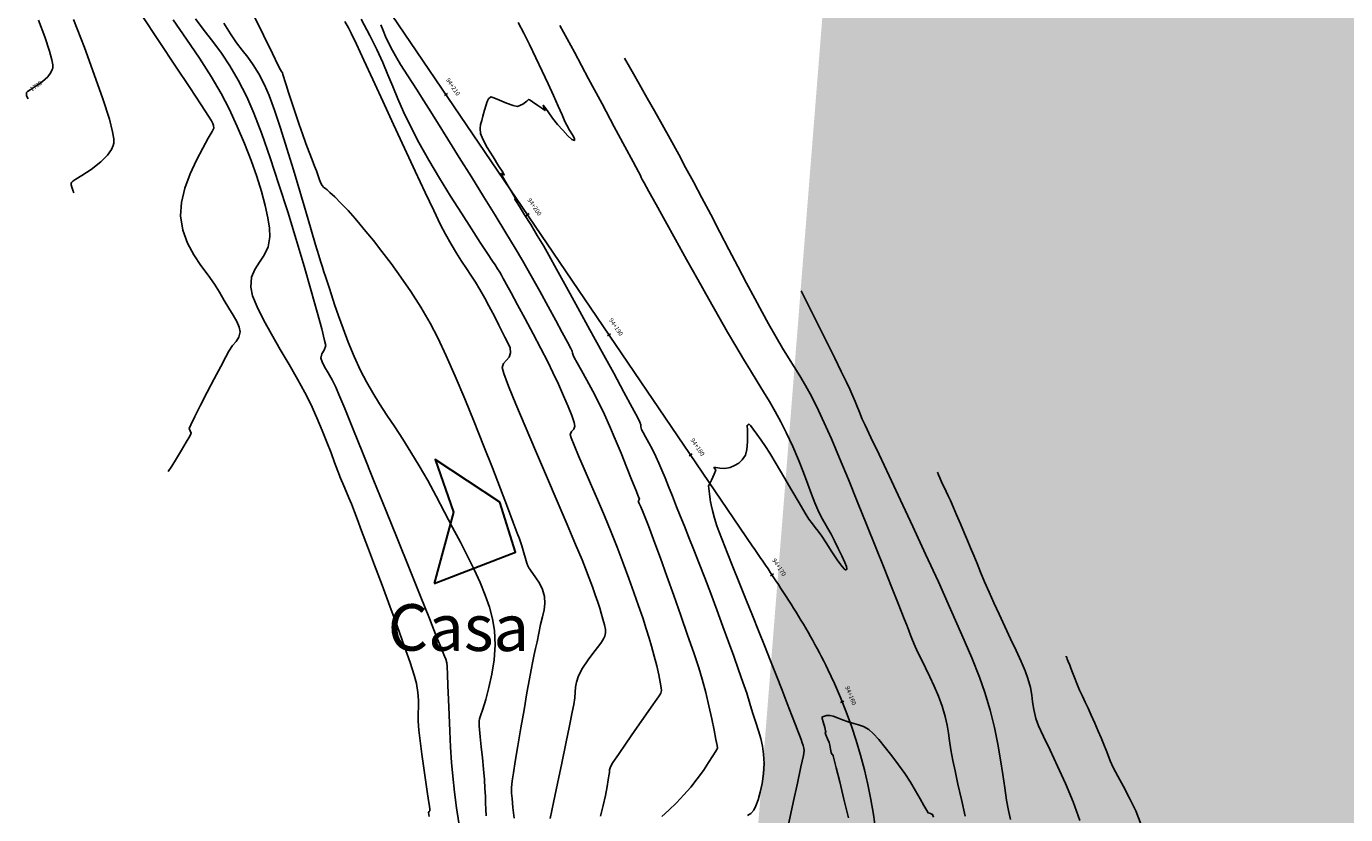
# Model space of a CAD drawing. Units: metres. Extents: x 286165 to 607116, y 8136191 to 16273606.
# Drawn here: x 287166 to 287257, y 8151386 to 8151441 of the extents above; entities that cross this region are included whole.
import ezdxf

# ---------------------------------------------------------------- set-up
doc = ezdxf.new("R2010")
doc.units = ezdxf.units.M
for name, color, linetype in [('C-ROAD-SHAP', 32, 'Continuous'), ('GAP_TOPO_Curva-Indice (M)', 15, 'Continuous'), ('GAP_TOPO_Curva-Intermedia (M)', 33, 'Continuous'), ('ultimo gg', 7, 'Continuous')]:
    doc.layers.add(name, color=color, linetype=linetype)
doc.layers.add('PL-PARRON', color=1, linetype='Continuous', lineweight=5)
doc.layers.add('PL-VIIVIENDA', color=1, linetype='Continuous', lineweight=30)
doc.styles.add('New_eje', font='arial.ttf')
doc.styles.add('SHR', font='SIMPLEX', dxfattribs={"height": 0.75})
doc.styles.add('texto 2', font='romant.shx', dxfattribs={"height": 7})

# ---------------------------------------------------------------- blocks, each defined once
blk = doc.blocks.new('eje ultomogg')
at = {"layer": 'ultimo gg', "color": 252, "linetype": 'Continuous', "lineweight": -3}
for p, q in [((287215.688, 8151404.829), (287168.095, 8151474.935)), ((287215.87, 8151404.563), (287215.688, 8151404.829)), ((287216.051, 8151404.296), (287215.87, 8151404.563)), ((287216.232, 8151404.028), (287216.051, 8151404.296)), ((287216.412, 8151403.761), (287216.232, 8151404.028)), ((287216.593, 8151403.494), (287216.412, 8151403.761)), ((287216.773, 8151403.226), (287216.593, 8151403.494)), ((287216.952, 8151402.958), (287216.773, 8151403.226)), ((287217.131, 8151402.69), (287216.952, 8151402.958)), ((287217.309, 8151402.421), (287217.131, 8151402.69)), ((287217.487, 8151402.152), (287217.309, 8151402.421)), ((287217.664, 8151401.882), (287217.487, 8151402.152)), ((287217.84, 8151401.611), (287217.664, 8151401.882)), ((287218.015, 8151401.34), (287217.84, 8151401.611)), ((287218.189, 8151401.069), (287218.015, 8151401.34)), ((287218.361, 8151400.796), (287218.189, 8151401.069)), ((287218.533, 8151400.523), (287218.361, 8151400.796)), ((287218.703, 8151400.249), (287218.533, 8151400.523)), ((287218.872, 8151399.974), (287218.703, 8151400.249)), ((287219.039, 8151399.698), (287218.872, 8151399.974)), ((287219.205, 8151399.422), (287219.039, 8151399.698)), ((287219.369, 8151399.144), (287219.205, 8151399.422)), ((287219.532, 8151398.865), (287219.369, 8151399.144)), ((287219.692, 8151398.586), (287219.532, 8151398.865)), ((287219.851, 8151398.305), (287219.692, 8151398.586)), ((287220.008, 8151398.023), (287219.851, 8151398.305)), ((287220.162, 8151397.74), (287220.008, 8151398.023)), ((287220.315, 8151397.455), (287220.162, 8151397.74)), ((287220.465, 8151397.17), (287220.315, 8151397.455)), ((287220.612, 8151396.883), (287220.465, 8151397.17)), ((287220.758, 8151396.595), (287220.612, 8151396.883)), ((287220.9, 8151396.306), (287220.758, 8151396.595))]:
    blk.add_line(p, q, dxfattribs=at)
at = {"layer": 'ultimo gg', "color": 252}
for p, q in [((287194.69, 8151435.982), (287194.484, 8151435.841)), ((287200.307, 8151427.708), (287200.1, 8151427.568)), ((287205.924, 8151419.435), (287205.717, 8151419.294)), ((287211.541, 8151411.161), (287211.334, 8151411.021)), ((287217.153, 8151402.883), (287216.945, 8151402.744)), ((287222.005, 8151394.131), (287221.773, 8151394.038))]:
    blk.add_line(p, q, dxfattribs=at)
at = {"layer": 'ultimo gg', "color": 252, "linetype": 'Continuous', "lineweight": -3}
blk.add_arc((287189.439, 8151380.97), 35, 331.23147, 25.98708, dxfattribs=at)
at = {"layer": 'ultimo gg', "color": 252, "style": 'New_eje'}
for s, rotation, p in [('94+210', 304.17219, (287194.564, 8151436.928)), ('94+200', 304.17219, (287200.181, 8151428.654)), ('94+190', 304.17219, (287205.798, 8151420.381)), ('94+180', 304.17219, (287211.415, 8151412.107)), ('94+170', 303.68817, (287217.034, 8151403.83)), ('94+160', 292.00623, (287222.081, 8151395.083))]:
    blk.add_text(s, height=0.3, rotation=rotation, dxfattribs=at).set_placement(p)

msp = doc.modelspace()

# ---------------------------------------------------------------- hatches: boundary and pattern name
h = msp.add_hatch(color=8)
h.dxf.hatch_style = 1
h.paths.add_polyline_path([(287329.252, 8152067.785), (287335.691, 8152099.759), (287335.66, 8152117.819), (287311.999, 8152115.847), (287313.949, 8152097.02), (287308.875, 8152070.336)], flags=17)
h.paths.add_polyline_path([(287369.18, 8152494.719), (287370.885, 8152473.285), (287374.804, 8152456.036), (287382.009, 8152436.038), (287383.085, 8152426.971), (287393.073, 8152428.981), (287385.762, 8152453.393), (287380.822, 8152496.274)], flags=16)
h.paths.add_polyline_path([(287405.267, 8152552.006), (287429.967, 8152557.472), (287455.683, 8152541.992), (287451.102, 8152522.608), (287419.67, 8152535.054)], flags=17)
h.paths.add_polyline_path([(287325.38, 8152511.98), (287324.905, 8152532.194), (287327.943, 8152550.765), (287342.307, 8152555.056), (287359.544, 8152548.605), (287348.534, 8152536.76), (287346.17, 8152520.553), (287346.461, 8152512.297)], flags=17)
h.paths.add_polyline_path([(287346.516, 8152571.827), (287348.037, 8152574.872), (287425.838, 8152570.123), (287379.148, 8152557.163)], flags=17)
h.paths.add_polyline_path([(287380.822, 8152496.274), (287369.18, 8152494.719), (287370.885, 8152473.285), (287374.804, 8152456.036), (287382.009, 8152436.038), (287383.085, 8152426.971), (287393.073, 8152428.981), (287385.762, 8152453.393)], flags=17)
h.paths.add_polyline_path([(287382.276, 8152429.272), (287383.498, 8152429.267), (287383.497, 8152428.963), (287382.275, 8152428.968)], flags=0)
h.paths.add_polyline_path([(287380.76, 8152436.59), (287381.982, 8152436.585), (287381.981, 8152436.28), (287380.759, 8152436.286)], flags=0)
h.paths.add_polyline_path([(287383.236, 8152427.122), (287384.458, 8152427.117), (287384.457, 8152426.812), (287383.234, 8152426.818)], flags=17)
h.paths.add_polyline_path([(287383.237, 8152427.4), (287383.776, 8152427.398), (287383.775, 8152427.097), (287383.235, 8152427.099)], flags=0)
edge = h.paths.add_edge_path(flags=17)
edge.add_line((287372.947, 8152384.602), (287371.449, 8152370.408))
edge.add_line((287371.449, 8152370.408), (287372.947, 8152384.602))
edge.add_line((287372.947, 8152384.602), (287373.849, 8152390.846))
edge.add_line((287373.849, 8152390.846), (287374.651, 8152399.368))
edge.add_line((287374.651, 8152399.368), (287373.505, 8152410.266))
edge.add_line((287373.505, 8152410.266), (287372.504, 8152419.199))
edge.add_line((287372.504, 8152419.199), (287371.218, 8152430.116))
edge.add_line((287371.218, 8152430.116), (287342.667, 8152427.723))
edge.add_line((287342.667, 8152427.723), (287347.198, 8152382.801))
edge.add_line((287347.198, 8152382.801), (287371.449, 8152370.408))
edge.add_line((287371.449, 8152370.408), (287347.198, 8152382.801))
h.paths.add_polyline_path([(287347.198, 8152382.801), (287371.449, 8152370.408)], flags=16)
h.paths.add_polyline_path([(287372.947, 8152384.602), (287371.449, 8152370.408)], flags=16)
edge = h.paths.add_edge_path()
edge.add_line((287185.016, 8150994.683), (287185.367, 8150999.241))
edge.add_line((287297.943, 8152415.898), (287301.189, 8152426.939))
edge.add_line((287301.189, 8152426.939), (287307.435, 8152448.536))
edge.add_line((287365.65, 8152221.83), (287368.195, 8152235.126))
edge.add_line((288292.286, 8155550.757), (288297.259, 8155553.828))
edge.add_line((288289.933, 8155554.273), (288294.984, 8155557.47))

# ---------------------------------------------------------------- linework, layer by layer
at = {"layer": 'GAP_TOPO_Curva-Indice (M)', "color": 32, "linetype": 'Continuous', "lineweight": -3}
for points, elevation in [([(287166.494, 8151441.023), (287166.92, 8151439.87), (287167.246, 8151438.894), (287167.414, 8151438.282), (287167.474, 8151437.942), (287167.478, 8151437.78), (287167.47, 8151437.72), (287167.438, 8151437.615), (287167.34, 8151437.412), (287167.125, 8151437.128), (287166.756, 8151436.792), (287166.26, 8151436.446), (287165.92, 8151436.235), (287165.743, 8151436.118), (287165.678, 8151436.061), (287165.665, 8151436.04), (287165.658, 8151436.007), (287165.655, 8151435.941), (287165.674, 8151435.844), (287165.72, 8151435.725), (287165.768, 8151435.606)], 1780), ([(287179.25, 8151440.819), (287179.71, 8151440.073), (287180.132, 8151439.473), (287180.527, 8151438.96), (287180.908, 8151438.474), (287181.284, 8151437.953), (287181.667, 8151437.338), (287182.069, 8151436.569), (287182.372, 8151435.844), (287182.74, 8151434.824), (287183.156, 8151433.58), (287183.599, 8151432.187), (287184.052, 8151430.718), (287184.495, 8151429.246), (287184.91, 8151427.845), (287185.279, 8151426.588), (287185.582, 8151425.549), (287185.8, 8151424.801), (287185.915, 8151424.416), (287186.047, 8151424.004), (287186.15, 8151423.683), (287186.256, 8151423.363), (287186.397, 8151422.954), (287186.51, 8151422.614), (287186.675, 8151422.097), (287186.891, 8151421.431), (287187.157, 8151420.646), (287187.47, 8151419.77), (287187.83, 8151418.832), (287188.235, 8151417.86), (287188.682, 8151416.885), (287189.079, 8151416.117), (287189.518, 8151415.354), (287189.992, 8151414.586), (287190.498, 8151413.803), (287191.029, 8151412.995), (287191.581, 8151412.152), (287192.148, 8151411.263), (287192.725, 8151410.319), (287193.308, 8151409.31), (287193.89, 8151408.224), (287194.464, 8151407.123), (287195.021, 8151406.071), (287195.552, 8151405.064), (287196.051, 8151404.098), (287196.508, 8151403.171), (287196.917, 8151402.277), (287197.269, 8151401.415), (287197.558, 8151400.58), (287197.775, 8151399.769), (287197.912, 8151398.977), (287197.96, 8151397.976), (287197.887, 8151396.956), (287197.73, 8151395.961), (287197.522, 8151395.036), (287197.298, 8151394.222), (287197.093, 8151393.565), (287196.941, 8151393.106), (287196.876, 8151392.891), (287196.857, 8151392.719), (287196.848, 8151392.582), (287196.847, 8151392.41), (287196.869, 8151392.151), (287196.921, 8151391.642), (287196.993, 8151390.961), (287197.073, 8151390.191), (287197.149, 8151389.41), (287197.209, 8151388.7), (287197.248, 8151388.096), (287197.273, 8151387.567), (287197.29, 8151387.092), (287197.306, 8151386.649), (287197.328, 8151386.217)], 1775), ([(287215.343, 8151386.235), (287215.56, 8151386.375), (287215.762, 8151386.607), (287215.906, 8151386.887), (287216.064, 8151387.302), (287216.217, 8151387.827), (287216.348, 8151388.437), (287216.44, 8151389.106), (287216.474, 8151389.809), (287216.446, 8151390.457), (287216.368, 8151391.013), (287216.246, 8151391.527), (287216.087, 8151392.052), (287215.899, 8151392.637), (287215.688, 8151393.335), (287215.504, 8151393.952), (287215.28, 8151394.649), (287215.019, 8151395.423), (287214.723, 8151396.272), (287214.394, 8151397.195), (287214.033, 8151398.19), (287213.643, 8151399.255), (287213.225, 8151400.389), (287212.801, 8151401.524), (287212.394, 8151402.594), (287212.006, 8151403.596), (287211.64, 8151404.528), (287211.299, 8151405.386), (287210.986, 8151406.168), (287210.703, 8151406.871), (287210.453, 8151407.491), (287210.16, 8151408.225), (287209.896, 8151408.888), (287209.656, 8151409.485), (287209.435, 8151410.024), (287209.227, 8151410.512), (287209.026, 8151410.955), (287208.779, 8151411.453), (287208.531, 8151411.913), (287208.309, 8151412.312), (287208.137, 8151412.621), (287208.042, 8151412.817), (287207.994, 8151412.998), (287207.975, 8151413.149), (287207.927, 8151413.329), (287207.773, 8151413.627), (287207.389, 8151414.346), (287206.82, 8151415.398), (287206.114, 8151416.697), (287205.319, 8151418.157), (287204.48, 8151419.692), (287203.647, 8151421.214), (287202.864, 8151422.637), (287202.181, 8151423.875), (287201.643, 8151424.842), (287201.298, 8151425.45), (287200.852, 8151426.199), (287200.396, 8151426.943), (287199.97, 8151427.623), (287199.616, 8151428.181), (287199.412, 8151428.501), (287199.319, 8151428.648), (287199.29, 8151428.695), (287199.286, 8151428.701), (287199.29, 8151428.701), (287199.309, 8151428.697), (287199.349, 8151428.684), (287199.385, 8151428.676), (287199.33, 8151428.778), (287199.193, 8151429.013), (287199.031, 8151429.294), (287198.856, 8151429.588), (287198.626, 8151429.97), (287198.431, 8151430.306), (287198.36, 8151430.462), (287198.469, 8151430.411), (287198.578, 8151430.359), (287198.472, 8151430.545), (287198.185, 8151430.999), (287197.802, 8151431.607), (287197.408, 8151432.254), (287197.09, 8151432.826), (287196.933, 8151433.209), (287196.906, 8151433.549), (287196.947, 8151433.84), (287197.024, 8151434.117), (287197.103, 8151434.412), (287197.212, 8151434.835), (287197.321, 8151435.185), (287197.375, 8151435.344), (287197.398, 8151435.407), (287197.425, 8151435.469), (287197.496, 8151435.599), (287197.651, 8151435.74), (287197.857, 8151435.681), (287198.253, 8151435.513), (287198.732, 8151435.309), (287199.184, 8151435.143), (287199.5, 8151435.087), (287199.849, 8151435.229), (287200.13, 8151435.449), (287200.255, 8151435.565), (287200.311, 8151435.542), (287200.367, 8151435.51), (287200.533, 8151435.394), (287200.882, 8151435.147), (287201.229, 8151434.904), (287201.389, 8151434.795), (287201.378, 8151434.843), (287201.358, 8151434.899), (287201.3, 8151435.028), (287201.268, 8151435.158), (287201.369, 8151435.033), (287201.597, 8151434.704), (287201.907, 8151434.273), (287202.254, 8151433.842), (287202.615, 8151433.436), (287202.961, 8151433.061), (287203.241, 8151432.802), (287203.406, 8151432.742), (287203.406, 8151432.877), (287203.273, 8151433.121), (287203.074, 8151433.435), (287202.88, 8151433.781), (287202.755, 8151434.053), (287202.555, 8151434.504), (287202.289, 8151435.103), (287201.967, 8151435.824), (287201.599, 8151436.636), (287201.194, 8151437.512), (287200.762, 8151438.424), (287200.312, 8151439.342), (287199.92, 8151440.122), (287199.545, 8151440.854)], 1770), ([(287237.288, 8151397.201), (287237.299, 8151397.173), (287237.324, 8151397.112), (287237.366, 8151397.007), (287237.433, 8151396.842), (287237.532, 8151396.596), (287237.613, 8151396.386), (287237.726, 8151396.09), (287237.866, 8151395.727), (287238.031, 8151395.313), (287238.216, 8151394.868), (287238.408, 8151394.439), (287238.598, 8151394.034), (287238.799, 8151393.616), (287239.017, 8151393.148), (287239.264, 8151392.591), (287239.501, 8151392.041), (287239.698, 8151391.571), (287239.882, 8151391.116), (287240.078, 8151390.611), (287240.31, 8151389.991), (287240.523, 8151389.532), (287240.845, 8151388.941), (287241.238, 8151388.234), (287241.661, 8151387.43), (287242.076, 8151386.542), (287242.443, 8151385.588)], 1765)]:
    msp.add_lwpolyline(points, dxfattribs=dict(at, elevation=elevation))
at = {"layer": 'GAP_TOPO_Curva-Intermedia (M)', "color": 42, "linetype": 'Continuous', "lineweight": -3}
for points, elevation in [([(287168.902, 8151441.069), (287169.648, 8151439.133), (287170.335, 8151437.284), (287170.923, 8151435.61), (287171.37, 8151434.203), (287171.597, 8151433.327), (287171.679, 8151432.847), (287171.685, 8151432.622), (287171.673, 8151432.54), (287171.632, 8151432.398), (287171.51, 8151432.123), (287171.246, 8151431.734), (287170.783, 8151431.26), (287170.119, 8151430.747), (287169.477, 8151430.332), (287169.064, 8151430.076), (287168.855, 8151429.931), (287168.779, 8151429.859), (287168.763, 8151429.83), (287168.751, 8151429.777), (287168.746, 8151429.671), (287168.777, 8151429.515), (287168.852, 8151429.323), (287168.929, 8151429.131)], 1779), ([(287173.575, 8151441.395), (287174.791, 8151439.564), (287175.92, 8151437.862), (287176.905, 8151436.376), (287177.687, 8151435.193), (287178.208, 8151434.4), (287178.41, 8151434.085), (287178.496, 8151433.912), (287178.552, 8151433.766), (287178.568, 8151433.586), (287178.462, 8151433.361), (287178.188, 8151432.884), (287177.804, 8151432.205), (287177.368, 8151431.374), (287176.938, 8151430.442), (287176.574, 8151429.458), (287176.332, 8151428.473), (287176.271, 8151427.536), (287176.429, 8151426.558), (287176.753, 8151425.666), (287177.187, 8151424.854), (287177.68, 8151424.117), (287178.175, 8151423.448), (287178.62, 8151422.842), (287178.96, 8151422.293), (287179.284, 8151421.708), (287179.61, 8151421.173), (287179.91, 8151420.689), (287180.157, 8151420.257), (287180.323, 8151419.877), (287180.379, 8151419.552), (287180.298, 8151419.178), (287180.11, 8151418.891), (287179.864, 8151418.604), (287179.608, 8151418.23), (287179.397, 8151417.836), (287179.043, 8151417.166), (287178.6, 8151416.32), (287178.119, 8151415.397), (287177.654, 8151414.494), (287177.256, 8151413.711), (287176.977, 8151413.147), (287176.871, 8151412.9), (287176.939, 8151412.729), (287177.004, 8151412.559), (287176.907, 8151412.354), (287176.668, 8151411.94), (287176.342, 8151411.404), (287175.989, 8151410.831), (287175.664, 8151410.307), (287175.427, 8151409.918)], 1778), ([(287175.775, 8151441.045), (287176.691, 8151439.722), (287177.57, 8151438.412), (287178.376, 8151437.15), (287179.074, 8151435.972), (287179.63, 8151434.913), (287180.183, 8151433.707), (287180.685, 8151432.517), (287181.133, 8151431.361), (287181.521, 8151430.255), (287181.845, 8151429.217), (287182.101, 8151428.265), (287182.285, 8151427.415), (287182.393, 8151426.686), (287182.42, 8151426.095), (287182.302, 8151425.405), (287182.042, 8151424.843), (287181.717, 8151424.348), (287181.402, 8151423.857), (287181.174, 8151423.308), (287181.109, 8151422.64), (287181.239, 8151422.041), (287181.549, 8151421.271), (287181.995, 8151420.371), (287182.538, 8151419.382), (287183.136, 8151418.345), (287183.747, 8151417.303), (287184.331, 8151416.297), (287184.847, 8151415.367), (287185.253, 8151414.557), (287185.663, 8151413.632), (287186.029, 8151412.761), (287186.354, 8151411.95), (287186.641, 8151411.208), (287186.893, 8151410.542), (287187.114, 8151409.96), (287187.306, 8151409.47), (287187.527, 8151408.932), (287187.706, 8151408.507), (287187.869, 8151408.118), (287188.043, 8151407.691), (287188.255, 8151407.15), (287188.438, 8151406.672), (287188.751, 8151405.852), (287189.162, 8151404.766), (287189.644, 8151403.487), (287190.168, 8151402.088), (287190.702, 8151400.643), (287191.22, 8151399.227), (287191.69, 8151397.913), (287192.084, 8151396.774), (287192.372, 8151395.886), (287192.526, 8151395.321), (287192.627, 8151394.7), (287192.664, 8151394.186), (287192.665, 8151393.725), (287192.653, 8151393.261), (287192.655, 8151392.739), (287192.695, 8151392.103), (287192.777, 8151391.371), (287192.896, 8151390.465), (287193.034, 8151389.485), (287193.173, 8151388.533), (287193.296, 8151387.711), (287193.385, 8151387.121), (287193.423, 8151386.865), (287193.445, 8151386.669), (287193.451, 8151386.553), (287193.409, 8151386.494), (287193.366, 8151386.436), (287193.403, 8151386.149)], 1777), ([(287177.299, 8151441.11), (287177.907, 8151440.322), (287178.501, 8151439.553), (287179.087, 8151438.756), (287179.67, 8151437.886), (287180.256, 8151436.896), (287180.849, 8151435.741), (287181.334, 8151434.621), (287181.876, 8151433.192), (287182.457, 8151431.531), (287183.057, 8151429.712), (287183.658, 8151427.813), (287184.239, 8151425.907), (287184.784, 8151424.072), (287185.271, 8151422.383), (287185.683, 8151420.916), (287186, 8151419.747), (287186.203, 8151418.951), (287186.273, 8151418.604), (287186.179, 8151418.292), (287186.019, 8151418.047), (287185.946, 8151417.743), (287186.021, 8151417.478), (287186.198, 8151417.136), (287186.441, 8151416.725), (287186.713, 8151416.253), (287186.979, 8151415.729), (287187.185, 8151415.241), (287187.587, 8151414.262), (287188.147, 8151412.883), (287188.83, 8151411.197), (287189.597, 8151409.296), (287190.412, 8151407.272), (287191.238, 8151405.218), (287192.039, 8151403.226), (287192.777, 8151401.389), (287193.416, 8151399.798), (287193.918, 8151398.546), (287194.247, 8151397.725), (287194.366, 8151397.429), (287194.389, 8151397.372), (287194.412, 8151397.316), (287194.457, 8151397.217), (287194.543, 8151397.003), (287194.619, 8151396.742), (287194.639, 8151396.49), (287194.664, 8151395.948), (287194.694, 8151395.175), (287194.731, 8151394.229), (287194.774, 8151393.167), (287194.825, 8151392.05), (287194.884, 8151390.933), (287194.952, 8151389.877), (287195.029, 8151388.939), (287195.15, 8151387.832), (287195.293, 8151386.748), (287195.444, 8151385.731)], 1776), ([(287199.251, 8151386.044), (287199.172, 8151386.778), (287199.11, 8151387.392), (287199.083, 8151387.769), (287199.083, 8151388.123), (287199.103, 8151388.404), (287199.143, 8151388.757), (287199.203, 8151389.159), (287199.334, 8151389.958), (287199.513, 8151391.032), (287199.721, 8151392.26), (287199.937, 8151393.52), (287200.14, 8151394.69), (287200.308, 8151395.649), (287200.422, 8151396.275), (287200.538, 8151396.858), (287200.639, 8151397.32), (287200.735, 8151397.741), (287200.834, 8151398.202), (287200.948, 8151398.785), (287201.082, 8151399.398), (287201.218, 8151399.921), (287201.327, 8151400.39), (287201.382, 8151400.842), (287201.352, 8151401.313), (287201.214, 8151401.794), (287200.999, 8151402.236), (287200.761, 8151402.611), (287200.554, 8151402.896), (287200.434, 8151403.064), (287200.346, 8151403.196), (287200.271, 8151403.298), (287200.194, 8151403.435), (287200.13, 8151403.618), (287200.039, 8151403.929), (287199.922, 8151404.335), (287199.781, 8151404.798), (287199.617, 8151405.283), (287199.471, 8151405.68), (287199.193, 8151406.426), (287198.802, 8151407.463), (287198.318, 8151408.732), (287197.761, 8151410.174), (287197.151, 8151411.73), (287196.507, 8151413.34), (287195.85, 8151414.945), (287195.198, 8151416.487), (287194.572, 8151417.906), (287193.992, 8151419.144), (287193.477, 8151420.14), (287192.824, 8151421.259), (287192.145, 8151422.326), (287191.461, 8151423.328), (287190.79, 8151424.254), (287190.151, 8151425.094), (287189.563, 8151425.835), (287189.045, 8151426.468), (287188.616, 8151426.98), (287188.296, 8151427.36), (287187.812, 8151427.909), (287187.328, 8151428.414), (287186.895, 8151428.842), (287186.563, 8151429.157), (287186.383, 8151429.326), (287186.253, 8151429.429), (287186.145, 8151429.506), (287186.038, 8151429.624), (287185.951, 8151429.785), (287185.857, 8151430.019), (287185.753, 8151430.308), (287185.631, 8151430.633), (287185.503, 8151430.962), (287185.333, 8151431.398), (287185.132, 8151431.925), (287184.908, 8151432.527), (287184.669, 8151433.189), (287184.445, 8151433.839), (287184.195, 8151434.589), (287183.946, 8151435.351), (287183.723, 8151436.038), (287183.553, 8151436.563), (287183.465, 8151436.84), (287183.39, 8151437.08), (287183.33, 8151437.278), (287183.288, 8151437.397), (287183.226, 8151437.495), (287183.159, 8151437.591), (287183.008, 8151437.898), (287182.6, 8151438.726), (287181.982, 8151439.982), (287181.199, 8151441.572)], 1774), ([(287205.206, 8151386.177), (287205.39, 8151386.91), (287205.541, 8151387.608), (287205.659, 8151388.22), (287205.743, 8151388.692), (287205.791, 8151388.971), (287205.817, 8151389.198), (287205.831, 8151389.38), (287205.891, 8151389.593), (287206.061, 8151389.869), (287206.447, 8151390.442), (287206.976, 8151391.21), (287207.577, 8151392.074), (287208.178, 8151392.933), (287208.705, 8151393.687), (287209.087, 8151394.236), (287209.252, 8151394.48), (287209.358, 8151394.656), (287209.412, 8151394.842), (287209.394, 8151395.033), (287209.327, 8151395.411), (287209.22, 8151395.931), (287209.08, 8151396.547), (287208.915, 8151397.217), (287208.731, 8151397.894), (287208.567, 8151398.447), (287208.36, 8151399.1), (287208.113, 8151399.847), (287207.828, 8151400.679), (287207.507, 8151401.588), (287207.153, 8151402.568), (287206.767, 8151403.61), (287206.352, 8151404.708), (287205.94, 8151405.754), (287205.482, 8151406.866), (287205.003, 8151407.996), (287204.529, 8151409.097), (287204.085, 8151410.12), (287203.697, 8151411.018), (287203.39, 8151411.744), (287203.189, 8151412.249), (287203.121, 8151412.487), (287203.21, 8151412.694), (287203.361, 8151412.853), (287203.45, 8151413.059), (287203.395, 8151413.313), (287203.23, 8151413.777), (287202.978, 8151414.403), (287202.661, 8151415.141), (287202.304, 8151415.941), (287201.929, 8151416.753), (287201.573, 8151417.478), (287201.102, 8151418.393), (287200.565, 8151419.412), (287200.01, 8151420.45), (287199.486, 8151421.421), (287199.041, 8151422.239), (287198.725, 8151422.819), (287198.586, 8151423.074), (287198.512, 8151423.215), (287198.454, 8151423.327), (287198.377, 8151423.466), (287198.263, 8151423.655), (287198.117, 8151423.888), (287197.94, 8151424.172), (287197.773, 8151424.426), (287197.424, 8151424.95), (287196.926, 8151425.702), (287196.314, 8151426.639), (287195.62, 8151427.719), (287194.877, 8151428.897), (287194.121, 8151430.133), (287193.383, 8151431.383), (287192.698, 8151432.605), (287192.115, 8151433.722), (287191.64, 8151434.709), (287191.243, 8151435.604), (287190.891, 8151436.443), (287190.554, 8151437.263), (287190.2, 8151438.101), (287189.797, 8151438.993), (287189.315, 8151439.975), (287188.721, 8151441.085)], 1772), ([(287201.73, 8151386.031), (287201.961, 8151387.124), (287202.237, 8151388.431), (287202.532, 8151389.83), (287202.818, 8151391.197), (287203.071, 8151392.41), (287203.264, 8151393.344), (287203.369, 8151393.878), (287203.433, 8151394.342), (287203.458, 8151394.721), (287203.482, 8151395.065), (287203.545, 8151395.426), (287203.686, 8151395.858), (287203.962, 8151396.384), (287204.346, 8151396.949), (287204.752, 8151397.483), (287205.093, 8151397.917), (287205.285, 8151398.182), (287205.415, 8151398.396), (287205.508, 8151398.573), (287205.559, 8151398.803), (287205.547, 8151399.053), (287205.48, 8151399.37), (287205.377, 8151399.747), (287205.253, 8151400.174), (287205.15, 8151400.515), (287205.014, 8151400.935), (287204.847, 8151401.425), (287204.651, 8151401.977), (287204.43, 8151402.584), (287204.184, 8151403.236), (287203.934, 8151403.851), (287203.492, 8151404.896), (287202.906, 8151406.271), (287202.22, 8151407.874), (287201.48, 8151409.607), (287200.73, 8151411.368), (287200.016, 8151413.057), (287199.384, 8151414.574), (287198.878, 8151415.819), (287198.545, 8151416.69), (287198.43, 8151417.087), (287198.53, 8151417.378), (287198.723, 8151417.597), (287198.916, 8151417.816), (287199.016, 8151418.107), (287198.974, 8151418.451), (287198.827, 8151418.803), (287198.616, 8151419.193), (287198.38, 8151419.652), (287198.209, 8151420.008), (287198.011, 8151420.406), (287197.782, 8151420.849), (287197.522, 8151421.338), (287197.227, 8151421.874), (287196.895, 8151422.46), (287196.592, 8151422.965), (287196.283, 8151423.446), (287195.964, 8151423.926), (287195.632, 8151424.427), (287195.283, 8151424.972), (287194.913, 8151425.583), (287194.519, 8151426.283), (287194.194, 8151426.919), (287193.717, 8151427.904), (287193.121, 8151429.162), (287192.439, 8151430.618), (287191.704, 8151432.199), (287190.95, 8151433.83), (287190.208, 8151435.436), (287189.513, 8151436.944), (287188.897, 8151438.278), (287188.393, 8151439.364), (287188.034, 8151440.129), (287187.853, 8151440.496), (287187.604, 8151440.922)], 1773), ([(287209.438, 8151386.153), (287209.914, 8151386.6), (287210.435, 8151387.107), (287210.956, 8151387.644), (287211.436, 8151388.185), (287211.877, 8151388.747), (287212.292, 8151389.329), (287212.658, 8151389.876), (287212.951, 8151390.336), (287213.146, 8151390.654), (287213.219, 8151390.777), (287213.245, 8151390.829), (287213.265, 8151390.882), (287213.238, 8151391.04), (287213.16, 8151391.465), (287213.036, 8151392.1), (287212.873, 8151392.889), (287212.677, 8151393.775), (287212.454, 8151394.702), (287212.21, 8151395.614), (287211.971, 8151396.392), (287211.628, 8151397.433), (287211.208, 8151398.663), (287210.741, 8151400.005), (287210.254, 8151401.385), (287209.776, 8151402.725), (287209.335, 8151403.95), (287208.96, 8151404.985), (287208.679, 8151405.753), (287208.521, 8151406.18), (287208.334, 8151406.649), (287208.144, 8151407.104), (287207.976, 8151407.495), (287207.875, 8151407.729), (287207.828, 8151407.841), (287207.813, 8151407.879), (287207.812, 8151407.886), (287207.814, 8151407.895), (287207.828, 8151407.92), (287207.858, 8151407.964), (287207.884, 8151408.012), (287207.817, 8151408.194), (287207.631, 8151408.674), (287207.353, 8151409.381), (287207.008, 8151410.245), (287206.622, 8151411.196), (287206.221, 8151412.161), (287205.831, 8151413.07), (287205.477, 8151413.854), (287205.085, 8151414.661), (287204.673, 8151415.462), (287204.27, 8151416.216), (287203.905, 8151416.882), (287203.605, 8151417.42), (287203.398, 8151417.788), (287203.314, 8151417.946), (287203.284, 8151418.078), (287203.254, 8151418.21), (287203.163, 8151418.392), (287202.93, 8151418.84), (287202.577, 8151419.506), (287202.129, 8151420.343), (287201.608, 8151421.304), (287201.037, 8151422.342), (287200.439, 8151423.409), (287199.837, 8151424.458), (287199.327, 8151425.32), (287198.685, 8151426.38), (287197.945, 8151427.586), (287197.142, 8151428.886), (287196.309, 8151430.227), (287195.48, 8151431.557), (287194.688, 8151432.822), (287193.968, 8151433.972), (287193.353, 8151434.952), (287192.878, 8151435.711), (287192.575, 8151436.197), (287192.232, 8151436.738), (287191.943, 8151437.182), (287191.684, 8151437.574), (287191.435, 8151437.964), (287191.173, 8151438.4), (287190.877, 8151438.928), (287190.604, 8151439.46), (287190.403, 8151439.904), (287190.237, 8151440.304), (287190.071, 8151440.703)], 1771), ([(287218.18, 8151385.721), (287218.488, 8151387.117), (287218.776, 8151388.447), (287219.018, 8151389.576), (287219.184, 8151390.372), (287219.245, 8151390.702), (287219.222, 8151390.879), (287219.167, 8151391.055), (287219.109, 8151391.237), (287219.026, 8151391.473), (287218.921, 8151391.759), (287218.828, 8151392.002), (287218.648, 8151392.47), (287218.393, 8151393.128), (287218.078, 8151393.937), (287217.718, 8151394.859), (287217.327, 8151395.858), (287216.92, 8151396.895), (287216.511, 8151397.933), (287216.121, 8151398.914), (287215.687, 8151399.998), (287215.229, 8151401.134), (287214.77, 8151402.271), (287214.331, 8151403.358), (287213.935, 8151404.344), (287213.603, 8151405.177), (287213.358, 8151405.807), (287213.22, 8151406.183), (287213.058, 8151406.724), (287212.925, 8151407.239), (287212.834, 8151407.625), (287212.8, 8151407.778), (287212.787, 8151407.827), (287212.766, 8151408.002), (287212.721, 8151408.384), (287212.677, 8151408.767), (287212.658, 8151408.946), (287212.704, 8151409.02), (287212.74, 8151409.099), (287212.849, 8151409.326), (287213.045, 8151409.75), (287213.147, 8151410.012), (287213.077, 8151410.119), (287213.023, 8151410.204), (287213.142, 8151410.195), (287213.419, 8151410.159), (287213.775, 8151410.145), (287214.131, 8151410.206), (287214.446, 8151410.333), (287214.728, 8151410.5), (287214.976, 8151410.729), (287215.186, 8151411.043), (287215.295, 8151411.441), (287215.337, 8151411.97), (287215.336, 8151412.506), (287215.324, 8151412.856), (287215.316, 8151413.031), (287215.314, 8151413.092), (287215.315, 8151413.102), (287215.322, 8151413.11), (287215.347, 8151413.13), (287215.397, 8151413.161), (287215.45, 8151413.18), (287215.531, 8151413.087), (287215.723, 8151412.842), (287215.988, 8151412.492), (287216.286, 8151412.08), (287216.581, 8151411.652), (287216.874, 8151411.183), (287217.313, 8151410.45), (287217.836, 8151409.562), (287218.383, 8151408.629), (287218.894, 8151407.761), (287219.307, 8151407.067), (287219.563, 8151406.656), (287219.802, 8151406.318), (287220, 8151406.062), (287220.202, 8151405.81), (287220.454, 8151405.48), (287220.758, 8151405.025), (287221.151, 8151404.402), (287221.56, 8151403.773), (287221.848, 8151403.377), (287222.016, 8151403.196), (287222.096, 8151403.151), (287222.125, 8151403.156), (287222.146, 8151403.173), (287222.166, 8151403.234), (287222.148, 8151403.38), (287222.05, 8151403.66), (287221.842, 8151404.112), (287221.584, 8151404.628), (287221.325, 8151405.157), (287221.092, 8151405.617), (287220.874, 8151405.999), (287220.656, 8151406.363), (287220.425, 8151406.77), (287220.168, 8151407.28), (287219.963, 8151407.761), (287219.736, 8151408.362), (287219.479, 8151409.067), (287219.184, 8151409.861), (287218.845, 8151410.728), (287218.455, 8151411.652), (287218.004, 8151412.618), (287217.627, 8151413.356), (287217.242, 8151414.058), (287216.846, 8151414.742), (287216.434, 8151415.427), (287216, 8151416.132), (287215.54, 8151416.877), (287215.049, 8151417.679), (287214.522, 8151418.559), (287213.955, 8151419.534), (287213.362, 8151420.576), (287212.67, 8151421.804), (287211.915, 8151423.149), (287211.136, 8151424.542), (287210.371, 8151425.914), (287209.658, 8151427.197), (287209.034, 8151428.32), (287208.537, 8151429.217), (287208.205, 8151429.817), (287208.076, 8151430.051), (287208.016, 8151430.181), (287207.956, 8151430.311), (287207.817, 8151430.573), (287207.447, 8151431.267), (287206.882, 8151432.325), (287206.159, 8151433.678), (287205.315, 8151435.257), (287204.385, 8151436.992), (287203.406, 8151438.817), (287202.415, 8151440.66)], 1769), ([(287230.323, 8151386.193), (287230.072, 8151387.33), (287229.835, 8151388.397), (287229.633, 8151389.316), (287229.486, 8151390.009), (287229.348, 8151390.753), (287229.254, 8151391.364), (287229.175, 8151391.906), (287229.082, 8151392.443), (287228.944, 8151393.039), (287228.734, 8151393.76), (287228.488, 8151394.45), (287228.205, 8151395.131), (287227.904, 8151395.788), (287227.602, 8151396.406), (287227.32, 8151396.97), (287227.076, 8151397.463), (287226.889, 8151397.87), (287226.706, 8151398.31), (287226.565, 8151398.66), (287226.44, 8151398.982), (287226.302, 8151399.334), (287226.125, 8151399.776), (287225.963, 8151400.184), (287225.663, 8151400.942), (287225.25, 8151401.99), (287224.745, 8151403.264), (287224.172, 8151404.702), (287223.556, 8151406.241), (287222.918, 8151407.821), (287222.283, 8151409.378), (287221.674, 8151410.849), (287221.113, 8151412.173), (287220.625, 8151413.288), (287220.232, 8151414.13), (287219.757, 8151415.065), (287219.332, 8151415.844), (287218.938, 8151416.519), (287218.556, 8151417.141), (287218.168, 8151417.759), (287217.755, 8151418.426), (287217.298, 8151419.19), (287216.779, 8151420.104), (287216.337, 8151420.912), (287215.83, 8151421.857), (287215.271, 8151422.91), (287214.675, 8151424.042), (287214.055, 8151425.224), (287213.424, 8151426.428), (287212.797, 8151427.624), (287212.187, 8151428.785), (287211.608, 8151429.881), (287211.074, 8151430.883), (287210.598, 8151431.763), (287210.006, 8151432.84), (287209.447, 8151433.846), (287208.922, 8151434.78), (287208.433, 8151435.643), (287207.981, 8151436.437), (287207.568, 8151437.161), (287207.194, 8151437.816), (287206.862, 8151438.403)], 1768), ([(287233.448, 8151385.953), (287233.31, 8151386.567), (287233.185, 8151387.295), (287233.061, 8151388.128), (287232.927, 8151389.053), (287232.771, 8151390.062), (287232.581, 8151391.142), (287232.346, 8151392.285), (287232.053, 8151393.478), (287231.691, 8151394.713), (287231.319, 8151395.754), (287230.779, 8151397.099), (287230.104, 8151398.686), (287229.328, 8151400.448), (287228.483, 8151402.321), (287227.604, 8151404.241), (287226.722, 8151406.142), (287225.871, 8151407.961), (287225.084, 8151409.632), (287224.394, 8151411.09), (287223.835, 8151412.272), (287223.439, 8151413.112), (287223.239, 8151413.545), (287223.039, 8151414.019), (287222.887, 8151414.398), (287222.749, 8151414.745), (287222.593, 8151415.122), (287222.385, 8151415.592), (287222.154, 8151416.079), (287221.794, 8151416.818), (287221.341, 8151417.736), (287220.835, 8151418.756), (287220.312, 8151419.805), (287219.812, 8151420.808), (287219.373, 8151421.691), (287219.032, 8151422.378)], 1767), ([(287238.22, 8151385.878), (287237.762, 8151387.159), (287237.242, 8151388.424), (287236.701, 8151389.625), (287236.183, 8151390.72), (287235.732, 8151391.661), (287235.391, 8151392.403), (287235.203, 8151392.902), (287235.057, 8151393.539), (287234.976, 8151394.055), (287234.914, 8151394.529), (287234.82, 8151395.04), (287234.648, 8151395.666), (287234.456, 8151396.189), (287234.18, 8151396.843), (287233.842, 8151397.596), (287233.463, 8151398.411), (287233.065, 8151399.255), (287232.671, 8151400.092), (287232.303, 8151400.888), (287231.981, 8151401.609), (287231.67, 8151402.335), (287231.394, 8151402.991), (287231.146, 8151403.589), (287230.919, 8151404.142), (287230.705, 8151404.663), (287230.498, 8151405.164), (287230.291, 8151405.658), (287230.005, 8151406.33), (287229.741, 8151406.945), (287229.508, 8151407.485), (287229.314, 8151407.927), (287229.168, 8151408.253), (287229.027, 8151408.548), (287228.903, 8151408.793), (287228.793, 8151409.011), (287228.693, 8151409.222), (287228.58, 8151409.488), (287228.494, 8151409.708), (287228.427, 8151409.88)], 1766), ([(287222.285, 8151386.071), (287221.981, 8151387.357), (287221.691, 8151388.54), (287221.446, 8151389.514), (287221.303, 8151390.073), (287221.236, 8151390.33), (287221.215, 8151390.41), (287221.212, 8151390.421), (287221.202, 8151390.425), (287221.162, 8151390.437), (287221.134, 8151390.447), (287221.106, 8151390.566), (287221.054, 8151390.798), (287221.025, 8151390.941), (287220.996, 8151391.081), (287220.95, 8151391.251), (287220.852, 8151391.513), (287220.735, 8151391.794), (287220.679, 8151391.93), (287220.733, 8151391.995), (287220.713, 8151392.07), (287220.653, 8151392.288), (287220.544, 8151392.688), (287220.484, 8151392.911), (287220.474, 8151392.966), (287220.472, 8151393.016), (287220.564, 8151393.053), (287220.776, 8151393.108), (287221.024, 8151393.127), (287221.243, 8151393.076), (287221.531, 8151392.969), (287221.878, 8151392.826), (287222.274, 8151392.672), (287222.654, 8151392.558), (287222.989, 8151392.477), (287223.319, 8151392.363), (287223.682, 8151392.153), (287223.993, 8151391.878), (287224.381, 8151391.454), (287224.82, 8151390.924), (287225.283, 8151390.33), (287225.741, 8151389.715), (287226.166, 8151389.12), (287226.556, 8151388.531), (287226.917, 8151387.935), (287227.233, 8151387.379), (287227.492, 8151386.909), (287227.679, 8151386.575), (287227.78, 8151386.422), (287227.94, 8151386.359), (287228.087, 8151386.29), (287228.158, 8151386.125)], 1768)]:
    msp.add_lwpolyline(points, dxfattribs=dict(at, elevation=elevation))
at = {"layer": 'PL-VIIVIENDA', "elevation": 1678.939}
msp.add_lwpolyline([(287193.743, 8151402.217), (287199.342, 8151404.374), (287198.261, 8151407.805), (287193.826, 8151410.753), (287195.087, 8151407.13), (287193.743, 8151402.217)], dxfattribs=at)

# ---------------------------------------------------------------- block references
at = {"layer": 'ultimo gg', "color": 252}
msp.add_blockref('eje ultomogg', (-0.024, -0.014), dxfattribs=at)

# ---------------------------------------------------------------- texts
at = {"layer": 'C-ROAD-SHAP', "color": 32, "style": 'SHR'}
msp.add_text('1780', height=0.3, rotation=34.89299, dxfattribs=at).set_placement((287166.032, 8151436.104, 1780))
at = {"layer": 'PL-PARRON', "insert": (287190.557, 8151400.793, 1678.939), "char_height": 3.2, "width": 14.372, "attachment_point": 1, "rotation": 359.7617, "style": 'texto 2'}
msp.add_mtext('Casa', dxfattribs=at)

doc.saveas('drawing.dxf')
